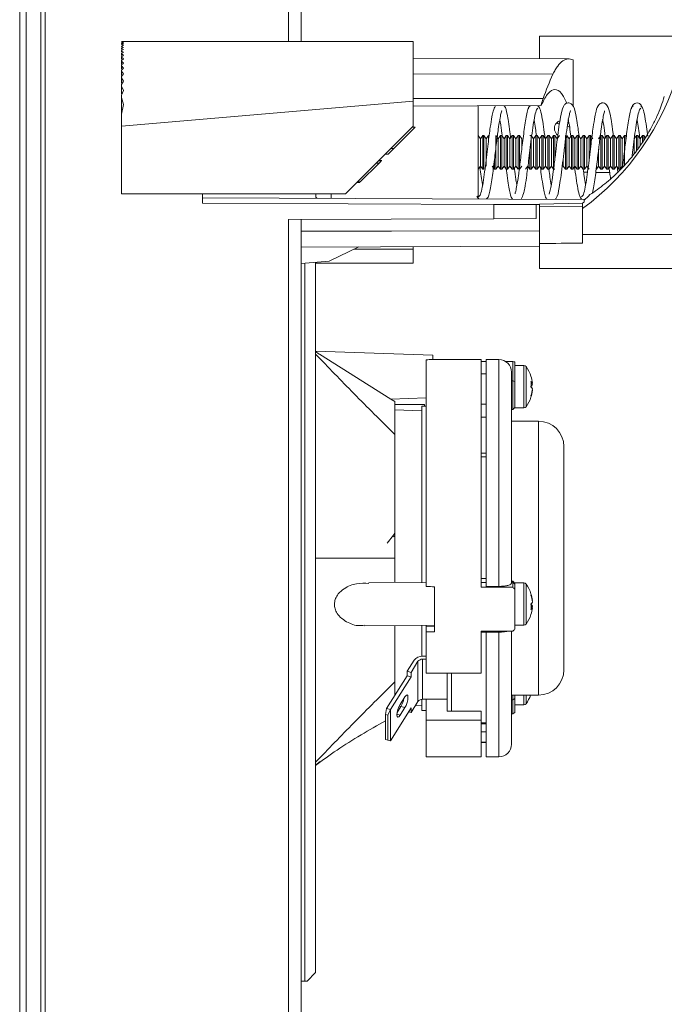
# Model space of a CAD drawing. Units: inches. Extents: x 0 to 33.4, y 0 to 8.5.
# Drawn here: x 3.9 to 4.5, y 3.1 to 4 of the extents above; entities that cross this region are included whole.
import ezdxf

# ---------------------------------------------------------------- set-up
doc = ezdxf.new("R2010")
doc.units = ezdxf.units.IN
doc.header["$MEASUREMENT"] = 0
doc.styles.add('SLDTEXTSTYLE0', font='TXT', dxfattribs={"width": 0.75})
doc.dimstyles.new('SLDDIMSTYLE0', dxfattribs={"dimtxt": 0.137795, "dimasz": 0.13, "dimexe": 0, "dimexo": 0.0625, "dimgap": 0.034449, "dimtad": 1, "dimlfac": 5, "dimrnd": 1e-09, "dimzin": 12, "dimdsep": 46, "dimtxsty": 'SLDTEXTSTYLE0', "dimsah": 1, "dimcen": 0.09, "dimadec": 0, "dimazin": 3, "dimtfac": 1, "dimtofl": 0, "dimtmove": 0, "dimatfit": 3, "dimfxl": 0, "dimfrac": 2, "dimtolj": 1, "dimtzin": 12, "dimarcsym": 0})

# ---------------------------------------------------------------- blocks, each defined once
blk = doc.blocks.new('_D_4')
at = {"color": 7, "linetype": 'Continuous', "lineweight": 0}
for p, q in [((5.28755, 4.5971), (5.24556, 4.5971)), ((5.24556, 4.5971), (5.24556, 4.37835)), ((5.54209, 4.5971), (5.58407, 4.5971)), ((5.58407, 4.5971), (5.58407, 4.37835)), ((3.90895, 4.25894), (3.90895, 4.38973)), ((4.66525, 2.58965), (4.66525, 4.38973)), ((5.24556, 4.37835), (5.28755, 4.37835)), ((5.58407, 4.37835), (5.54209, 4.37835)), ((3.90895, 4.35036), (4.66525, 4.35036)), ((4.66525, 4.35036), (5.62606, 4.35036))]:
    blk.add_line(p, q, dxfattribs=at)
for points in [[(3.90895, 4.35036), (4.03895, 4.33036), (4.03895, 4.37036)], [(4.66525, 4.35036), (4.53525, 4.37036), (4.53525, 4.33036)]]:
    blk.add_solid(points, dxfattribs=at)
at = {"color": 7, "linetype": 'Continuous', "lineweight": 0, "char_height": 0.137795, "attachment_point": 1, "style": 'SLDTEXTSTYLE0'}
for s, insert in [('3.78', (4.84723, 4.55598)), ('9.6', (5.28755, 4.55598))]:
    blk.add_mtext(s, dxfattribs=dict(at, insert=insert))
blk = doc.blocks.new('_D_5')
at = {"color": 7, "linetype": 'Continuous', "lineweight": 0}
for p, q in [((3.95219, 4.10139), (5.29834, 4.10139)), ((5.25897, 4.10139), (5.25897, 1.51885)), ((5.01223, 3.21738), (5.01223, 3.25937)), ((5.01223, 3.25937), (5.23098, 3.25937)), ((5.23098, 3.25937), (5.23098, 3.21738)), ((5.01223, 2.86103), (5.01223, 2.81905)), ((5.23098, 2.81905), (5.23098, 2.86103)), ((5.01223, 2.81905), (5.23098, 2.81905)), ((3.95219, 1.51885), (5.29834, 1.51885))]:
    blk.add_line(p, q, dxfattribs=at)
for points in [[(5.25897, 4.10139), (5.23897, 3.97139), (5.27897, 3.97139)], [(5.25897, 1.51885), (5.27897, 1.64885), (5.23897, 1.64885)]]:
    blk.add_solid(points, dxfattribs=at)
at = {"color": 7, "linetype": 'Continuous', "lineweight": 0, "char_height": 0.137795, "attachment_point": 1, "rotation": 90, "style": 'SLDTEXTSTYLE0'}
for s, insert in [('32.8', (5.05336, 2.86103)), ('12.91', (5.05336, 2.31889))]:
    blk.add_mtext(s, dxfattribs=dict(at, insert=insert))

msp = doc.modelspace()

# ---------------------------------------------------------------- linework, layer by layer
at = {"color": 7, "linetype": 'Continuous', "lineweight": 15}
for p, q in [((3.88927, 1.46783), (3.88927, 4.15241)), ((3.89517, 4.15241), (3.89517, 1.46783)), ((3.90895, 1.46759), (3.90895, 4.15265)), ((3.91282, 4.06203), (3.91282, 1.55822)), ((4.13966, 3.96052), (4.13966, 4.05947)), ((4.15147, 4.05947), (4.15147, 3.96052)), ((4.50738, 3.96563), (4.37352, 3.96563)), ((4.37352, 3.94458), (4.37352, 3.96563)), ((3.98399, 3.96049), (3.98596, 3.96052)), ((3.98399, 3.96052), (3.98584, 3.96052)), ((3.98596, 3.96036), (3.98399, 3.96046)), ((3.98399, 3.96022), (3.98596, 3.96036)), ((3.98596, 3.95992), (3.98399, 3.96014)), ((3.98399, 3.95966), (3.98596, 3.95992)), ((3.98596, 3.95919), (3.98399, 3.95953)), ((3.98399, 3.9588), (3.98596, 3.95919)), ((3.98596, 3.95815), (3.98399, 3.95863)), ((3.98399, 3.95763), (3.98596, 3.95815)), ((3.98399, 3.95741), (3.98399, 3.95763)), ((3.98596, 3.9568), (3.98399, 3.95741)), ((3.98399, 3.95741), (3.98399, 3.95733)), ((3.98399, 3.95615), (3.98596, 3.9568)), ((3.98399, 3.95587), (3.98399, 3.95615)), ((3.98596, 3.95511), (3.98399, 3.95587)), ((3.98399, 3.95587), (3.98399, 3.95551)), ((3.98399, 3.95432), (3.98596, 3.95511)), ((3.98399, 3.95398), (3.98399, 3.95432)), ((3.98596, 3.95307), (3.98399, 3.95398)), ((3.98399, 3.95398), (3.98399, 3.95332)), ((3.98399, 3.95213), (3.98596, 3.95307)), ((3.98596, 3.96052), (3.98584, 3.96052)), ((3.98584, 3.96052), (4.25564, 3.96052)), ((4.15474, 3.96052), (4.15147, 3.96078)), ((3.98399, 3.95173), (3.98399, 3.95213)), ((3.98596, 3.95065), (3.98399, 3.95173)), ((3.98399, 3.95173), (3.98399, 3.95073)), ((3.98399, 3.94954), (3.98596, 3.95065)), ((3.98399, 3.94907), (3.98399, 3.94954)), ((3.98596, 3.94779), (3.98399, 3.94907)), ((3.98399, 3.94907), (3.98399, 3.94769)), ((3.98399, 3.9465), (3.98596, 3.94779)), ((3.98399, 3.94595), (3.98399, 3.9465)), ((3.98596, 3.94445), (3.98399, 3.94595)), ((3.98399, 3.94595), (3.98399, 3.94413)), ((3.98399, 3.94295), (3.98596, 3.94445)), ((4.40092, 3.94446), (4.25564, 3.94509)), ((4.40501, 3.94344), (4.40501, 3.90112)), ((3.98399, 3.9423), (3.98399, 3.94295)), ((3.98596, 3.94054), (3.98399, 3.9423)), ((3.98399, 3.9423), (3.98399, 3.93997)), ((3.98399, 3.93878), (3.98596, 3.94054)), ((3.98399, 3.93802), (3.98399, 3.93878)), ((3.98596, 3.93594), (3.98399, 3.93802)), ((3.98399, 3.93802), (3.98399, 3.93505)), ((3.98399, 3.93386), (3.98596, 3.93594)), ((3.98399, 3.93295), (3.98399, 3.93386)), ((3.98596, 3.93045), (3.98399, 3.93295)), ((3.98399, 3.93295), (3.98399, 3.92913)), ((3.98399, 3.92795), (3.98596, 3.93045)), ((3.98399, 3.92684), (3.98399, 3.92795)), ((3.98596, 3.92372), (3.98399, 3.92684)), ((3.98399, 3.92684), (3.98399, 3.92177)), ((4.25564, 3.93056), (4.38608, 3.93025)), ((3.98399, 3.92059), (3.98596, 3.92372)), ((3.98399, 3.91916), (3.98399, 3.92059)), ((3.98596, 3.91502), (3.98399, 3.91916)), ((3.98399, 3.91916), (3.98399, 3.91188)), ((3.98399, 3.9107), (3.98596, 3.91502)), ((3.98399, 3.90862), (3.98399, 3.9107)), ((3.98596, 3.90191), (3.98399, 3.90862)), ((3.98399, 3.90862), (3.98399, 3.89405)), ((3.98399, 3.89287), (3.98596, 3.90191)), ((4.25564, 3.88178), (4.25564, 3.90499)), ((4.25564, 3.90047), (4.37505, 3.90099)), ((4.31627, 3.90073), (4.31627, 3.81468)), ((4.3737, 3.89808), (4.37227, 3.90098)), ((3.98399, 3.88178), (3.98399, 3.89287)), ((3.98399, 3.88178), (3.98399, 3.81878)), ((4.19265, 3.81878), (4.25564, 3.88178)), ((4.25754, 3.88089), (4.23772, 3.86107)), ((4.25475, 3.88089), (4.25754, 3.88089)), ((4.25477, 3.8809), (4.25755, 3.8809)), ((4.25755, 3.8809), (4.25754, 3.88089)), ((4.38738, 3.87976), (4.38738, 3.87976)), ((4.39948, 3.88193), (4.40159, 3.88076)), ((3.88911, 3.84162), (3.88911, 3.87311)), ((3.88911, 3.87311), (3.88927, 3.87311)), ((4.3184, 3.87004), (4.31627, 3.87308)), ((4.32055, 3.87311), (4.3184, 3.87004)), ((4.32176, 3.87311), (4.32055, 3.87311)), ((4.32055, 3.84162), (4.32055, 3.87311)), ((4.32391, 3.87004), (4.32176, 3.87311)), ((4.32176, 3.84162), (4.32176, 3.87311)), ((4.32606, 3.87311), (4.32391, 3.87004)), ((4.32606, 3.86889), (4.32606, 3.87311)), ((4.33494, 3.87004), (4.33279, 3.87311)), ((4.33279, 3.84162), (4.33279, 3.87311)), ((4.33709, 3.87311), (4.33494, 3.87004)), ((4.3383, 3.87311), (4.33709, 3.87311)), ((4.33709, 3.84162), (4.33709, 3.87311)), ((4.34045, 3.87004), (4.3383, 3.87311)), ((4.3383, 3.84162), (4.3383, 3.87311)), ((4.3426, 3.87311), (4.34045, 3.87004)), ((4.34381, 3.87311), (4.3426, 3.87311)), ((4.3426, 3.84162), (4.3426, 3.87311)), ((4.34596, 3.87004), (4.34381, 3.87311)), ((4.34381, 3.84162), (4.34381, 3.87311)), ((4.34811, 3.87311), (4.34596, 3.87004)), ((4.34932, 3.87311), (4.34811, 3.87311)), ((4.34811, 3.84162), (4.34811, 3.87311)), ((4.35147, 3.87004), (4.34932, 3.87311)), ((4.34932, 3.84162), (4.34932, 3.87311)), ((4.35362, 3.87311), (4.35147, 3.87004)), ((4.35483, 3.87311), (4.35362, 3.87311)), ((4.35362, 3.84162), (4.35362, 3.87311)), ((4.35698, 3.87004), (4.35483, 3.87311)), ((4.35483, 3.84162), (4.35483, 3.87311)), ((4.36586, 3.87311), (4.36464, 3.87311)), ((4.36801, 3.87004), (4.36586, 3.87311)), ((4.36586, 3.84162), (4.36586, 3.87311)), ((4.37016, 3.87311), (4.36801, 3.87004)), ((4.37137, 3.87311), (4.37016, 3.87311)), ((4.37016, 3.84162), (4.37016, 3.87311)), ((4.37352, 3.87004), (4.37137, 3.87311)), ((4.37137, 3.84162), (4.37137, 3.87311)), ((4.37567, 3.87311), (4.37352, 3.87004)), ((4.37688, 3.87311), (4.37567, 3.87311)), ((4.37567, 3.84162), (4.37567, 3.87311)), ((4.37903, 3.87004), (4.37688, 3.87311)), ((4.37688, 3.84162), (4.37688, 3.87311)), ((4.38118, 3.87311), (4.37903, 3.87004)), ((4.38239, 3.87311), (4.38118, 3.87311)), ((4.38118, 3.84162), (4.38118, 3.87311)), ((4.38454, 3.87004), (4.38239, 3.87311)), ((4.38239, 3.84162), (4.38239, 3.87311)), ((4.38669, 3.87311), (4.38454, 3.87004)), ((4.3879, 3.87311), (4.38669, 3.87311)), ((4.38669, 3.84162), (4.38669, 3.87311)), ((4.39005, 3.87004), (4.3879, 3.87311)), ((4.3879, 3.85165), (4.3879, 3.87311)), ((4.3922, 3.87311), (4.39005, 3.87004)), ((4.39772, 3.84162), (4.39772, 3.87311)), ((4.40108, 3.87004), (4.39893, 3.87311)), ((4.39893, 3.84162), (4.39893, 3.87311)), ((4.40323, 3.87311), (4.40108, 3.87004)), ((4.40444, 3.87311), (4.40323, 3.87311)), ((4.40323, 3.84162), (4.40323, 3.87311)), ((4.40659, 3.87004), (4.40444, 3.87311)), ((4.40444, 3.84162), (4.40444, 3.87311)), ((4.40874, 3.87311), (4.40659, 3.87004)), ((4.40995, 3.87311), (4.40874, 3.87311)), ((4.40874, 3.84162), (4.40874, 3.87311)), ((4.4121, 3.87004), (4.40995, 3.87311)), ((4.40995, 3.84162), (4.40995, 3.87311)), ((4.41425, 3.87311), (4.4121, 3.87004)), ((4.41546, 3.87311), (4.41425, 3.87311)), ((4.41425, 3.84162), (4.41425, 3.87311)), ((4.41761, 3.87004), (4.41546, 3.87311)), ((4.41546, 3.84162), (4.41546, 3.87311)), ((4.41976, 3.87311), (4.41761, 3.87004)), ((4.42097, 3.87311), (4.41976, 3.87311)), ((4.41976, 3.85054), (4.41976, 3.87311)), ((4.42312, 3.87004), (4.42097, 3.87311)), ((4.42097, 3.86066), (4.42097, 3.87311)), ((4.43079, 3.87311), (4.42864, 3.87004)), ((4.432, 3.87311), (4.43079, 3.87311)), ((4.43079, 3.84162), (4.43079, 3.87311)), ((4.43415, 3.87004), (4.432, 3.87311)), ((4.432, 3.84162), (4.432, 3.87311)), ((4.4363, 3.87311), (4.43415, 3.87004)), ((4.43751, 3.87311), (4.4363, 3.87311)), ((4.4363, 3.84162), (4.4363, 3.87311)), ((4.43966, 3.87004), (4.43751, 3.87311)), ((4.43751, 3.84162), (4.43751, 3.87311)), ((4.44181, 3.87311), (4.43966, 3.87004)), ((4.44302, 3.87311), (4.44181, 3.87311)), ((4.44181, 3.84162), (4.44181, 3.87311)), ((4.44517, 3.87004), (4.44302, 3.87311)), ((4.44302, 3.84162), (4.44302, 3.87311)), ((4.44732, 3.87311), (4.44517, 3.87004)), ((4.44853, 3.87311), (4.44732, 3.87311)), ((4.44732, 3.84162), (4.44732, 3.87311)), ((4.45068, 3.87004), (4.44853, 3.87311)), ((4.44853, 3.84162), (4.44853, 3.87311)), ((4.45283, 3.87311), (4.45068, 3.87004)), ((4.45404, 3.87311), (4.45283, 3.87311)), ((4.45283, 3.84541), (4.45283, 3.87311)), ((4.45404, 3.86957), (4.45404, 3.87311)), ((4.46386, 3.87311), (4.46171, 3.87004)), ((4.46507, 3.87311), (4.46386, 3.87311)), ((4.46386, 3.8589), (4.46386, 3.87311)), ((4.46722, 3.87004), (4.46507, 3.87311)), ((4.46507, 3.86049), (4.46507, 3.87311)), ((4.46937, 3.87311), (4.46722, 3.87004)), ((4.47058, 3.87311), (4.46937, 3.87311)), ((4.46937, 3.86723), (4.46937, 3.87311)), ((4.47193, 3.87119), (4.47058, 3.87311)), ((4.47058, 3.86901), (4.47058, 3.87311)), ((4.23772, 3.86107), (4.2325, 3.85585)), ((4.23494, 3.86107), (4.23772, 3.86107)), ((4.24037, 3.86372), (4.24038, 3.86372)), ((4.3184, 3.84469), (4.3184, 3.87004)), ((4.32391, 3.84469), (4.32391, 3.87004)), ((4.33494, 3.84469), (4.33494, 3.87004)), ((4.34045, 3.84469), (4.34045, 3.87004)), ((4.34596, 3.84469), (4.34596, 3.87004)), ((4.35147, 3.84469), (4.35147, 3.87004)), ((4.35698, 3.86044), (4.35698, 3.87004)), ((4.36801, 3.84469), (4.36801, 3.87004)), ((4.37352, 3.84469), (4.37352, 3.87004)), ((4.37903, 3.84469), (4.37903, 3.87004)), ((4.38454, 3.84469), (4.38454, 3.87004)), ((4.40108, 3.84469), (4.40108, 3.87004)), ((4.40659, 3.84469), (4.40659, 3.87004)), ((4.4121, 3.84469), (4.4121, 3.87004)), ((4.41761, 3.84469), (4.41761, 3.87004)), ((4.43415, 3.84469), (4.43415, 3.87004)), ((4.43966, 3.84469), (4.43966, 3.87004)), ((4.44517, 3.84469), (4.44517, 3.87004)), ((4.45068, 3.84469), (4.45068, 3.87004)), ((4.46171, 3.85608), (4.46171, 3.87004)), ((4.46722, 3.86367), (4.46722, 3.87004)), ((4.22971, 3.85585), (4.2325, 3.85585)), ((4.23752, 3.86087), (4.23757, 3.86087)), ((4.36464, 3.84162), (4.36464, 3.86017)), ((4.42864, 3.84469), (4.42864, 3.86037)), ((4.20652, 3.82986), (4.224, 3.84735)), ((4.22117, 3.8473), (4.224, 3.84735)), ((4.22327, 3.8494), (4.226, 3.84935)), ((4.22377, 3.8499), (4.2265, 3.84985)), ((4.22378, 3.84991), (4.2265, 3.84985)), ((4.224, 3.84735), (4.226, 3.84935)), ((4.31627, 3.84165), (4.3184, 3.84469)), ((4.3184, 3.84469), (4.32055, 3.84162)), ((4.32942, 3.84469), (4.33157, 3.84162)), ((4.33157, 3.84162), (4.33157, 3.85104)), ((4.33279, 3.84162), (4.33494, 3.84469)), ((4.33494, 3.84469), (4.33709, 3.84162)), ((4.3383, 3.84162), (4.34045, 3.84469)), ((4.34045, 3.84469), (4.3426, 3.84162)), ((4.34381, 3.84162), (4.34596, 3.84469)), ((4.34596, 3.84469), (4.34811, 3.84162)), ((4.34932, 3.84162), (4.35147, 3.84469)), ((4.35147, 3.84469), (4.35362, 3.84162)), ((4.35483, 3.84162), (4.35698, 3.84469)), ((4.36034, 3.84162), (4.36249, 3.84469)), ((4.36249, 3.84469), (4.36464, 3.84162)), ((4.36586, 3.84162), (4.36801, 3.84469)), ((4.36801, 3.84469), (4.37016, 3.84162)), ((4.37137, 3.84162), (4.37352, 3.84469)), ((4.37352, 3.84469), (4.37567, 3.84162)), ((4.37688, 3.84162), (4.37903, 3.84469)), ((4.37903, 3.84469), (4.38118, 3.84162)), ((4.38239, 3.84162), (4.38454, 3.84469)), ((4.38454, 3.84469), (4.38669, 3.84162)), ((4.39557, 3.84469), (4.39557, 3.85127)), ((4.39557, 3.84469), (4.39772, 3.84162)), ((4.39893, 3.84162), (4.40108, 3.84469)), ((4.40108, 3.84469), (4.40323, 3.84162)), ((4.40444, 3.84162), (4.40659, 3.84469)), ((4.40659, 3.84469), (4.40874, 3.84162)), ((4.40995, 3.84162), (4.4121, 3.84469)), ((4.4121, 3.84469), (4.41425, 3.84162)), ((4.41546, 3.84162), (4.41761, 3.84469)), ((4.41761, 3.84469), (4.41976, 3.84162)), ((4.42649, 3.84162), (4.42864, 3.84469)), ((4.42864, 3.84469), (4.43079, 3.84162)), ((4.432, 3.84162), (4.43415, 3.84469)), ((4.43415, 3.84469), (4.4363, 3.84162)), ((4.43751, 3.84162), (4.43966, 3.84469)), ((4.43966, 3.84469), (4.44181, 3.84162)), ((4.44302, 3.84162), (4.44517, 3.84469)), ((4.44517, 3.84469), (4.44732, 3.84162)), ((4.44853, 3.84162), (4.45068, 3.84469)), ((3.88911, 3.84162), (3.88927, 3.84162)), ((4.32055, 3.84162), (4.32176, 3.84162)), ((4.33157, 3.84162), (4.33279, 3.84162)), ((4.33709, 3.84162), (4.3383, 3.84162)), ((4.3426, 3.84162), (4.34381, 3.84162)), ((4.34811, 3.84162), (4.34932, 3.84162)), ((4.36464, 3.84162), (4.36586, 3.84162)), ((4.37016, 3.84162), (4.37137, 3.84162)), ((4.37567, 3.84162), (4.37688, 3.84162)), ((4.38118, 3.84162), (4.38239, 3.84162)), ((4.38669, 3.84162), (4.3879, 3.84162)), ((4.39772, 3.84162), (4.39893, 3.84162)), ((4.40323, 3.84162), (4.40444, 3.84162)), ((4.40874, 3.84162), (4.40995, 3.84162)), ((4.41425, 3.84162), (4.41546, 3.84162)), ((4.41834, 3.8389), (4.41466, 3.83897)), ((4.43079, 3.84162), (4.432, 3.84162)), ((4.4363, 3.84162), (4.43751, 3.84162)), ((4.44181, 3.84162), (4.44302, 3.84162)), ((4.44732, 3.84162), (4.44853, 3.84162)), ((4.20318, 3.82931), (4.20602, 3.82936)), ((4.20368, 3.82981), (4.20652, 3.82986)), ((4.19265, 3.81878), (3.98399, 3.81878)), ((4.05934, 3.81878), (4.05934, 3.81012)), ((4.41596, 3.81357), (4.05934, 3.81512)), ((4.16509, 3.81563), (4.16509, 3.81878)), ((4.16509, 3.81563), (4.16607, 3.81466)), ((4.17927, 3.81878), (4.17927, 3.8146)), ((4.31525, 3.81666), (4.31627, 3.81458)), ((4.31587, 3.81549), (4.31683, 3.81405)), ((4.41119, 3.81666), (4.41271, 3.81358)), ((4.331, 3.80894), (4.05934, 3.81012)), ((4.331, 3.79556), (4.331, 3.80894)), ((4.331, 3.80894), (4.37037, 3.80876)), ((4.37037, 3.80876), (4.37037, 3.79573)), ((4.37352, 3.80875), (4.37037, 3.80876)), ((4.41368, 3.81), (4.37352, 3.8091)), ((4.37352, 3.80679), (4.37352, 3.8091)), ((4.41368, 3.80733), (4.37352, 3.80679)), ((4.37352, 3.77238), (4.37352, 3.80679)), ((4.41368, 3.80733), (4.41368, 3.81)), ((4.41368, 3.80501), (4.41368, 3.80733)), ((4.41516, 3.81111), (4.41516, 3.81281)), ((4.41368, 3.80501), (4.41368, 3.78102)), ((4.331, 3.79556), (4.13966, 3.79472)), ((4.13966, 1.86603), (4.13966, 3.79472)), ((4.15147, 3.79478), (4.15147, 1.86603)), ((4.37037, 3.79573), (4.331, 3.79556)), ((4.41368, 3.78102), (4.51997, 3.78102)), ((4.41368, 3.77294), (4.41368, 3.78102)), ((4.15147, 3.76919), (4.37352, 3.77015)), ((4.20509, 3.76942), (4.17746, 3.75607)), ((4.25564, 3.76727), (4.25564, 3.76964)), ((4.37352, 3.7491), (4.37352, 3.77238)), ((4.25564, 3.75422), (4.25564, 3.76727)), ((4.17746, 3.75607), (4.15147, 3.75395)), ((4.15469, 3.0854), (4.15469, 3.75421)), ((4.16486, 3.75504), (4.16486, 3.09359)), ((4.25564, 3.75422), (4.16486, 3.75422)), ((4.37352, 3.7491), (4.51997, 3.7491)), ((4.16486, 3.67226), (4.27419, 3.66844)), ((4.23486, 3.62759), (4.16855, 3.66946)), ((4.27419, 3.66844), (4.27419, 3.66434)), ((4.26789, 3.66421), (4.26789, 3.45304)), ((4.31908, 3.66445), (4.27577, 3.66445)), ((4.27577, 3.66445), (4.27577, 3.66434)), ((4.31908, 3.66445), (4.31908, 3.45237)), ((4.3238, 3.66247), (4.31908, 3.66247)), ((4.33561, 3.66445), (4.3238, 3.66445)), ((4.3238, 3.45316), (4.3238, 3.66445)), ((4.3486, 3.66247), (4.34217, 3.66247)), ((4.3486, 3.64464), (4.3486, 3.66247)), ((4.35057, 3.66217), (4.35057, 3.64791)), ((4.3238, 3.65107), (4.31908, 3.65107)), ((4.34742, 3.65264), (4.34742, 3.6058)), ((4.35904, 3.65882), (4.35057, 3.65882)), ((4.3486, 3.61787), (4.3486, 3.64464)), ((4.35057, 3.64413), (4.3486, 3.64464)), ((4.35057, 3.64791), (4.35057, 3.61945)), ((4.36687, 3.64248), (4.36565, 3.6423)), ((4.36565, 3.64096), (4.36687, 3.64106)), ((4.36687, 3.63579), (4.36671, 3.63581)), ((4.23486, 3.62759), (4.26789, 3.62874)), ((4.23502, 3.6276), (4.23876, 3.6255)), ((4.26396, 3.61666), (4.23876, 3.61754)), ((4.26789, 3.62115), (4.26396, 3.62115)), ((4.26396, 3.4564), (4.26396, 3.62115)), ((4.26632, 3.62244), (4.26632, 3.62115)), ((4.34742, 3.61787), (4.3486, 3.61787)), ((4.3486, 3.61787), (4.35057, 3.61984)), ((4.35057, 3.61945), (4.35904, 3.61945)), ((4.37262, 3.60697), (4.34742, 3.60697)), ((4.34742, 3.59788), (4.34742, 3.45624)), ((4.3238, 3.57734), (4.31908, 3.57734)), ((4.39624, 3.58335), (4.39624, 3.37548)), ((4.23876, 3.50015), (4.2374, 3.49938)), ((4.23876, 3.47941), (4.23876, 3.45732)), ((4.3486, 3.45788), (4.34742, 3.45788)), ((4.35057, 3.45591), (4.3486, 3.45788)), ((4.3486, 3.45715), (4.3486, 3.45788)), ((4.26789, 3.45637), (4.2146, 3.45684)), ((4.27577, 3.45277), (4.27577, 3.41094)), ((4.31908, 3.4569), (4.3238, 3.4569)), ((4.3486, 3.45237), (4.31908, 3.45237)), ((4.33561, 3.45316), (4.3238, 3.45316)), ((4.3486, 3.45237), (4.3486, 3.45715)), ((4.3486, 3.45715), (4.35057, 3.45525)), ((4.35904, 3.4563), (4.35057, 3.4563)), ((4.35057, 3.4563), (4.35057, 3.45424)), ((4.35057, 3.45424), (4.35057, 3.45042)), ((4.35057, 3.45042), (4.35057, 3.41315)), ((4.36687, 3.43996), (4.36671, 3.43994)), ((4.36565, 3.43479), (4.36687, 3.43469)), ((4.36687, 3.43327), (4.36565, 3.43345)), ((4.2101, 3.41636), (4.27577, 3.41693)), ((4.26396, 3.38809), (4.26396, 3.41683)), ((4.26789, 3.41686), (4.26789, 3.41544)), ((4.26789, 3.41544), (4.27577, 3.4157)), ((4.26789, 3.41544), (4.26789, 3.41068)), ((4.35057, 3.41693), (4.35904, 3.41693)), ((4.26789, 3.41068), (4.26789, 3.37243)), ((4.3486, 3.4113), (4.31908, 3.4113)), ((4.31908, 3.4113), (4.31908, 3.37243)), ((4.3238, 3.4113), (4.3238, 3.41057)), ((4.3238, 3.41057), (4.33561, 3.41057)), ((4.3238, 3.29437), (4.3238, 3.41057)), ((4.34742, 3.4113), (4.34742, 3.31363)), ((4.25668, 3.38447), (4.25019, 3.37415)), ((4.26789, 3.3881), (4.2646, 3.3881)), ((4.26789, 3.38532), (4.2646, 3.38532)), ((4.2646, 3.34801), (4.2646, 3.38532)), ((4.26028, 3.38334), (4.25378, 3.37302)), ((4.26028, 3.34603), (4.26028, 3.38334)), ((4.25019, 3.36997), (4.23097, 3.33946)), ((4.25378, 3.36884), (4.23457, 3.33832)), ((4.25378, 3.37302), (4.25019, 3.37415)), ((4.25019, 3.36997), (4.25019, 3.37415)), ((4.25019, 3.36997), (4.25378, 3.36884)), ((4.25378, 3.36884), (4.25378, 3.37302)), ((4.31908, 3.37243), (4.26789, 3.37243)), ((4.28758, 3.34088), (4.28758, 3.37243)), ((4.23876, 3.36425), (4.23876, 3.35183)), ((4.24802, 3.35022), (4.24353, 3.3431)), ((4.26396, 3.33768), (4.26396, 3.34798)), ((4.28758, 3.34801), (4.2646, 3.34801)), ((4.26789, 3.32844), (4.26789, 3.34801)), ((4.34742, 3.35185), (4.37262, 3.35185)), ((4.3486, 3.34746), (4.3486, 3.35185)), ((4.35057, 3.34885), (4.3486, 3.34746)), ((4.3486, 3.3344), (4.3486, 3.34746)), ((4.35057, 3.35185), (4.35057, 3.34608)), ((4.23097, 3.33946), (4.23009, 3.3339)), ((4.23097, 3.33946), (4.23457, 3.33832)), ((4.23225, 3.33322), (4.23457, 3.33832)), ((4.23457, 3.30937), (4.25378, 3.33989)), ((4.23457, 3.33832), (4.23457, 3.30937)), ((4.24442, 3.34133), (4.24085, 3.33566)), ((4.24264, 3.34142), (4.24452, 3.34149)), ((4.24802, 3.3402), (4.24353, 3.33308)), ((4.24442, 3.34133), (4.24802, 3.3402)), ((4.26028, 3.34603), (4.25378, 3.33571)), ((4.25378, 3.33571), (4.25378, 3.33989)), ((4.25771, 3.34195), (4.26396, 3.34217)), ((4.28758, 3.34088), (4.28758, 3.33692)), ((4.35057, 3.34608), (4.35057, 3.33564)), ((4.35057, 3.34281), (4.35904, 3.34281)), ((4.23225, 3.33322), (4.23009, 3.3339)), ((4.23009, 3.3339), (4.23009, 3.31052)), ((4.23225, 3.30984), (4.23225, 3.33322)), ((4.25378, 3.33571), (4.25159, 3.3364)), ((4.26396, 3.33768), (4.26789, 3.33768)), ((4.31908, 3.33692), (4.28758, 3.33692)), ((4.31908, 3.32844), (4.31908, 3.33692)), ((4.3486, 3.3344), (4.34742, 3.3344)), ((4.26789, 3.32844), (4.31908, 3.32844)), ((4.26789, 3.32844), (4.26789, 3.29437)), ((4.31908, 3.32844), (4.31908, 3.29437)), ((4.31908, 3.32515), (4.3238, 3.32515)), ((4.34742, 3.31072), (4.34742, 3.31348)), ((4.34742, 3.31072), (4.34742, 3.30619)), ((4.23009, 3.31052), (4.23225, 3.30984)), ((4.23457, 3.30937), (4.23225, 3.30984)), ((4.31908, 3.30776), (4.3238, 3.30776)), ((4.26789, 3.29437), (4.31908, 3.29437)), ((4.3238, 3.29437), (4.33561, 3.29437)), ((4.16486, 3.28674), (4.16919, 3.29012)), ((4.16486, 3.09359), (4.15698, 3.08544)), ((4.15147, 3.08534), (4.15469, 3.0854)), ((4.15698, 3.08544), (4.15469, 3.0854))]:
    msp.add_line(p, q, dxfattribs=at)
at = {"color": 8, "linetype": 'Continuous', "lineweight": 15}
for p, q in [((4.25564, 3.90749), (4.37693, 3.90749)), ((4.25564, 3.76727), (4.20064, 3.76727)), ((4.33561, 3.45316), (4.33561, 3.66445)), ((4.35904, 3.65882), (4.35904, 3.61945)), ((4.36094, 3.65786), (4.36094, 3.62041)), ((4.3486, 3.64464), (4.34742, 3.64464)), ((4.31908, 3.62279), (4.3238, 3.62279)), ((4.3238, 3.61082), (4.31908, 3.61082)), ((4.37262, 3.35185), (4.37262, 3.60697)), ((4.3238, 3.5738), (4.31908, 3.5738)), ((4.31908, 3.4604), (4.3238, 3.4604)), ((4.3486, 3.45715), (4.34742, 3.45715)), ((4.35904, 3.4563), (4.35904, 3.41693)), ((4.36094, 3.45534), (4.36094, 3.41789)), ((4.3238, 3.41058), (4.31908, 3.41058)), ((4.33561, 3.29437), (4.33561, 3.41057)), ((4.29152, 3.37243), (4.29152, 3.33692)), ((4.3486, 3.34746), (4.34742, 3.34746)), ((4.35904, 3.35185), (4.35904, 3.34281)), ((4.36094, 3.35185), (4.36094, 3.34376)), ((4.24066, 3.33398), (4.24353, 3.33308)), ((4.31908, 3.32599), (4.3238, 3.32599)), ((4.31908, 3.31772), (4.3238, 3.31772)), ((4.3238, 3.30805), (4.31908, 3.30805))]:
    msp.add_line(p, q, dxfattribs=at)
at = {"color": 7, "linetype": 'Continuous', "lineweight": 15, "flags": 128}
for points in [[(4.25564, 3.90499), (4.10352, 3.89199), (3.98399, 3.88178)], [(4.15147, 3.78393), (4.23574, 3.78412), (4.37352, 3.78445)], [(4.36687, 3.64106), (4.36679, 3.64188), (4.36671, 3.64245)], [(4.23153, 3.49354), (4.2374, 3.50097), (4.23876, 3.50269)], [(4.36671, 3.4333), (4.36679, 3.43387), (4.36687, 3.43469)], [(4.24802, 3.3402), (4.24912, 3.34233), (4.25006, 3.3449), (4.25068, 3.34752), (4.2509, 3.34979), (4.25068, 3.35136), (4.25006, 3.35199), (4.24912, 3.35159), (4.24802, 3.35022)], [(4.24353, 3.3431), (4.24243, 3.34097), (4.2415, 3.33839), (4.24087, 3.33578), (4.24065, 3.33351), (4.24087, 3.33194), (4.2415, 3.33131), (4.24243, 3.33171), (4.24353, 3.33308)]]:
    msp.add_lwpolyline(points, dxfattribs=at)
at = {"color": 7, "linetype": 'Continuous', "lineweight": 15}
for centre, radius, start, end in [((4.27742, 3.47941), 0.18504, 92.06616, 92.95123), ((4.33561, 3.65264), 0.01181, 0, 90), ((4.35904, 3.65646), 0.00236, 36.48374, 90), ((4.33561, 3.63913), 0.0315, 17.96251, 36.48374), ((4.33782, 3.63988), 0.02916, 5.11392, 17.94398), ((4.3637, 3.64118), 0.00342, 22.16061, 56.93504), ((4.33094, 3.64156), 0.03472, 355.88386, 4.11614), ((4.36252, 3.64272), 0.00466, 310.94162, 339.20435), ((4.36251, 3.63555), 0.00466, 20.79776, 49.05627), ((4.33681, 3.6399), 0.03018, 342.33537, 354.87456), ((4.33782, 3.63839), 0.02916, 342.05596, 354.88594), ((4.33561, 3.63913), 0.0315, 323.51626, 342.03749), ((4.36314, 3.63007), 0.00252, 344.64409, 15.35591), ((4.35904, 3.62181), 0.00236, 270, 323.51626), ((4.37262, 3.58335), 0.02362, 0, 90), ((4.35904, 3.45394), 0.00236, 36.48374, 90), ((4.33561, 3.43662), 0.0315, 17.96251, 36.48374), ((4.33782, 3.43736), 0.02916, 5.11392, 17.94398), ((4.36314, 3.44568), 0.00252, 344.64476, 15.35524), ((4.33681, 3.43585), 0.03018, 5.1258, 17.66427), ((4.36252, 3.4402), 0.00466, 310.94162, 339.20435), ((4.33094, 3.43419), 0.03472, 355.88393, 4.11607), ((4.36251, 3.43303), 0.00466, 20.79776, 49.05627), ((4.3637, 3.43457), 0.00342, 303.06853, 337.83582), ((4.33782, 3.43587), 0.02916, 342.05596, 354.88594), ((4.33561, 3.43662), 0.0315, 323.51626, 342.03749), ((4.35904, 3.41929), 0.00236, 270, 323.51626), ((4.26407, 3.37881), 0.00931, 86.78163, 142.54783), ((4.26431, 3.38025), 0.00508, 86.78246, 142.54745), ((4.37262, 3.37548), 0.02362, 270, 0), ((4.22553, 3.35235), 0.02187, 329.75212, 350.58353), ((4.26431, 3.34294), 0.00508, 86.78246, 142.54745), ((4.33561, 3.36249), 0.0315, 323.51626, 340.26384), ((4.35904, 3.34517), 0.00236, 270, 323.51626), ((4.33561, 3.30619), 0.01181, 270, 0)]:
    msp.add_arc(centre, radius, start, end, dxfattribs=at)
for centre, major_axis, ratio, start_param, end_param in [((4.27721, 4.00415), (0, 0.24397), 0.968232, 3.757491, 4.419477), ((2.96983, 3.84528), (2.99814, -0.04835), 0.006466, 1.058758, 1.063725), ((4.27721, 4.0594), (0.00326, 0.30497), 0.774492, 3.779013, 3.807435), ((4.27721, 4.00853), (0.01638, 0.24346), 0.967938, 3.826868, 3.834593), ((0.53048, 3.85737), (6.20265, 0), 0.017455, 5.380596, 5.388872), ((4.46179, 3.47941), (5.29883, 0), 0.034921, 1.60591, 1.606858), ((4.36986, 3.47941), (-0.1468, 0.1468), 0.767327, 5.471333, 5.482035), ((3.96251, 3.64203), (1.28437, -0.0058), 0.014602, 4.929236, 4.951263), ((4.89585, 3.47941), (5.29883, -0.17875), 0.009028, 4.593907, 4.595404), ((4.36986, 3.47941), (-0.18346, 0.18346), 0.131652, 1.586548, 1.597251), ((4.36986, 3.47941), (0.18346, 0.18346), 0.131652, 4.466341, 4.477044), ((4.89585, 3.47941), (5.29883, 0.17875), 0.009028, 4.593298, 4.594794), ((4.36986, 3.47941), (0.17095, 0.17095), 0.414214, 4.204542, 4.215245)]:
    msp.add_ellipse(centre, major_axis=major_axis, ratio=ratio, start_param=start_param, end_param=end_param, dxfattribs=at)
for points, knots in [([(3.98399, 3.95863), (3.98399, 3.95863), (3.98399, 3.95869), (3.98399, 3.95875), (3.98399, 3.9588)], [0, 0, 0, 0, 0.088531, 1, 1, 1, 1]), ([(4.25564, 3.96052), (4.25564, 3.95991), (4.25564, 3.95869), (4.25564, 3.94922), (4.25564, 3.93523), (4.25564, 3.91958), (4.25564, 3.90916), (4.25564, 3.90499)], [0, 0, 0, 0, 0.21265, 0.42547, 0.639971, 0.855586, 1, 1, 1, 1]), ([(4.40501, 3.94344), (4.40336, 3.94425), (4.40171, 3.94458), (4.39925, 3.94434), (4.39843, 3.94415), (4.3968, 3.94351), (4.39598, 3.94307), (4.39357, 3.94139), (4.39201, 3.93981), (4.38974, 3.93675), (4.38899, 3.93561), (4.38752, 3.93311), (4.38679, 3.93173), (4.38608, 3.93025)], [0, 0, 0, 0, 0.25, 0.25, 0.375, 0.375, 0.5, 0.5, 0.75, 0.75, 0.875, 0.875, 1, 1, 1, 1]), ([(4.37577, 3.90248), (4.37763, 3.90621), (4.3814, 3.91376), (4.38777, 3.91692), (4.39399, 3.914), (4.3974, 3.90653), (4.39902, 3.903)], [0, 0, 0, 0, 0.250169, 0.506146, 0.766959, 1, 1, 1, 1]), ([(4.37693, 3.90749), (4.37673, 3.90689), (4.37653, 3.90631), (4.37615, 3.90516), (4.37597, 3.9046), (4.37548, 3.90307), (4.37523, 3.90219), (4.37496, 3.9011), (4.37496, 3.90088), (4.37521, 3.90119), (4.37545, 3.90171), (4.37577, 3.90248)], [0, 0, 0, 0, 0.125, 0.125, 0.25, 0.25, 0.5, 0.5, 0.75, 0.75, 1, 1, 1, 1]), ([(4.42055, 3.81801), (4.4252, 3.82122), (4.43449, 3.82764), (4.44676, 3.83871), (4.45732, 3.85016), (4.46811, 3.86399), (4.47688, 3.87827), (4.48315, 3.89115), (4.48731, 3.90115), (4.48892, 3.90645), (4.48982, 3.90945)], [0, 0, 0, 0, 0.142868, 0.285582, 0.397377, 0.509044, 0.692987, 0.785962, 0.878864, 1, 1, 1, 1]), ([(4.3326, 3.9008), (4.33176, 3.89927), (4.33031, 3.89661), (4.32907, 3.89005), (4.32744, 3.88016), (4.32586, 3.86755), (4.32436, 3.85505), (4.32307, 3.84437), (4.32166, 3.83374), (4.32014, 3.82443), (4.31852, 3.81748), (4.31741, 3.81658), (4.31684, 3.81612)], [0, 0, 0, 0, 0.099, 0.172747, 0.276874, 0.411893, 0.491273, 0.578259, 0.672736, 0.774598, 0.883731, 1, 1, 1, 1]), ([(4.34663, 3.87101), (4.34641, 3.87279), (4.34572, 3.87835), (4.34466, 3.88591), (4.34288, 3.89463), (4.34249, 3.89885), (4.34069, 3.90084), (4.34069, 3.90084)], [0, 0, 0, 0, 0.125509, 0.393003, 0.623586, 0.999562, 1, 1, 1, 1]), ([(4.36481, 3.90068), (4.36434, 3.90035), (4.36342, 3.89971), (4.36208, 3.8952), (4.36082, 3.88888), (4.35963, 3.88118), (4.3585, 3.87281), (4.35715, 3.86186), (4.35561, 3.84887), (4.35398, 3.83607), (4.3525, 3.82674), (4.35143, 3.82111), (4.35047, 3.81863), (4.35079, 3.81868), (4.35087, 3.81869)], [0, 0, 0, 0, 0.092977, 0.181253, 0.264911, 0.343997, 0.418564, 0.488671, 0.615085, 0.72424, 0.817801, 0.901277, 0.974904, 1, 1, 1, 1]), ([(4.3563, 3.81383), (4.35715, 3.81538), (4.35863, 3.81807), (4.35987, 3.82466), (4.36151, 3.83454), (4.36308, 3.84714), (4.36458, 3.85964), (4.36588, 3.87032), (4.36729, 3.88096), (4.3688, 3.89028), (4.37042, 3.89724), (4.37154, 3.89815), (4.37211, 3.89862)], [0, 0, 0, 0, 0.100619, 0.1742, 0.278117, 0.412885, 0.492123, 0.578958, 0.673273, 0.774964, 0.883918, 1, 1, 1, 1]), ([(4.36429, 3.90094), (4.36429, 3.90094), (4.3636, 3.90021), (4.36341, 3.89914), (4.36322, 3.89807)], [0, 0, 0, 0, 0.000267, 1, 1, 1, 1]), ([(4.37874, 3.8702), (4.37873, 3.87022), (4.37825, 3.87419), (4.37723, 3.88175), (4.37565, 3.89164), (4.37393, 3.89909), (4.37273, 3.90014), (4.37211, 3.90068)], [0, 0, 0, 0, 0.001528, 0.221597, 0.461209, 0.720599, 1, 1, 1, 1]), ([(4.41041, 3.87246), (4.41008, 3.87503), (4.40928, 3.88132), (4.40766, 3.89151), (4.40608, 3.8989), (4.40371, 3.90232), (4.40187, 3.90335), (4.39944, 3.90362), (4.39705, 3.9023), (4.39488, 3.8988), (4.39338, 3.89239), (4.39161, 3.88133), (4.39015, 3.87025), (4.38866, 3.85784), (4.38714, 3.84526), (4.3857, 3.83426), (4.38437, 3.82611), (4.38339, 3.82115), (4.3825, 3.81871), (4.38262, 3.81863), (4.38265, 3.81861)], [0, 0, 0, 0, 0.045667, 0.11176, 0.224381, 0.271003, 0.2889, 0.303073, 0.33346, 0.372562, 0.481773, 0.547746, 0.615597, 0.685379, 0.757127, 0.8275, 0.888786, 0.940619, 0.984604, 1, 1, 1, 1]), ([(4.44241, 3.87234), (4.44225, 3.87366), (4.44161, 3.87877), (4.44058, 3.88589), (4.43892, 3.8947), (4.43795, 3.89931), (4.43524, 3.90268), (4.43279, 3.90369), (4.43053, 3.90322), (4.42766, 3.90097), (4.42652, 3.89704), (4.42497, 3.89009), (4.42341, 3.88015), (4.4218, 3.86756), (4.42031, 3.85505), (4.41901, 3.84437), (4.4176, 3.83374), (4.41609, 3.82443), (4.41447, 3.81748), (4.41336, 3.81658), (4.41278, 3.81612)], [0, 0, 0, 0, 0.021913, 0.084506, 0.138461, 0.226438, 0.250891, 0.277713, 0.302502, 0.323583, 0.404444, 0.45319, 0.522017, 0.611264, 0.663734, 0.721232, 0.78368, 0.85101, 0.923147, 1, 1, 1, 1]), ([(4.46075, 3.90068), (4.46028, 3.90035), (4.45936, 3.89971), (4.45802, 3.8952), (4.45676, 3.88888), (4.45557, 3.88118), (4.45445, 3.8728), (4.4531, 3.8619), (4.45193, 3.85179), (4.45112, 3.84566), (4.45094, 3.84432)], [0, 0, 0, 0, 0.142945, 0.278662, 0.407278, 0.528867, 0.643508, 0.751291, 0.945642, 1, 1, 1, 1]), ([(4.46965, 3.89808), (4.4692, 3.89956), (4.46851, 3.9018), (4.46569, 3.9035), (4.46332, 3.90353), (4.46141, 3.9025), (4.45986, 3.90063), (4.45943, 3.89906), (4.45916, 3.89807)], [0, 0, 0, 0, 0.2779512, 0.4201941, 0.5585253, 0.6869872, 0.8028709, 1, 1, 1, 1]), ([(4.45981, 3.85368), (4.46004, 3.85556), (4.4607, 3.86101), (4.46183, 3.87032), (4.46323, 3.88096), (4.46475, 3.89028), (4.46637, 3.89724), (4.46748, 3.89815), (4.46806, 3.89862)], [0, 0, 0, 0, 0.082146, 0.239076, 0.409526, 0.593306, 0.790213, 1, 1, 1, 1]), ([(4.47439, 3.87241), (4.474, 3.87541), (4.47308, 3.88247), (4.47159, 3.89159), (4.46987, 3.8991), (4.46868, 3.90014), (4.46805, 3.90068)], [0, 0, 0, 0, 0.185213, 0.436024, 0.707539, 1, 1, 1, 1]), ([(4.32414, 3.81405), (4.32461, 3.81437), (4.32553, 3.81501), (4.32687, 3.8195), (4.32813, 3.82581), (4.32932, 3.83351), (4.33044, 3.84188), (4.33179, 3.85282), (4.33333, 3.86581), (4.33497, 3.87862), (4.33644, 3.88796), (4.33752, 3.89361), (4.33848, 3.8961), (4.33816, 3.89605), (4.33808, 3.89604)], [0, 0, 0, 0, 0.092943, 0.181185, 0.26481, 0.343865, 0.418403, 0.48848, 0.614844, 0.723955, 0.81749, 0.900997, 0.97471, 1, 1, 1, 1]), ([(4.38838, 3.81369), (4.38863, 3.814), (4.39054, 3.81642), (4.39142, 3.82237), (4.3933, 3.83336), (4.39473, 3.84444), (4.39623, 3.85685), (4.39775, 3.86943), (4.39919, 3.88043), (4.40052, 3.88859), (4.4015, 3.89357), (4.40239, 3.89601), (4.40227, 3.8961), (4.40224, 3.89612)], [0, 0, 0, 0, 0.025544, 0.194996, 0.297382, 0.402701, 0.511037, 0.622443, 0.731728, 0.826903, 0.907401, 0.975711, 1, 1, 1, 1]), ([(4.40032, 3.88849), (4.40076, 3.886), (4.40155, 3.88154), (4.40235, 3.87518), (4.4027, 3.87236)], [0, 0, 0, 0, 0.558069, 1, 1, 1, 1]), ([(4.42272, 3.81958), (4.42276, 3.8197), (4.42322, 3.82115), (4.42407, 3.82597), (4.42527, 3.83347), (4.42639, 3.84189), (4.42774, 3.85282), (4.42928, 3.86581), (4.43091, 3.87862), (4.43239, 3.88796), (4.43346, 3.89361), (4.43442, 3.8961), (4.4341, 3.89605), (4.43402, 3.89604)], [0, 0, 0, 0, 0.009163, 0.110356, 0.20602, 0.296216, 0.381016, 0.533927, 0.665961, 0.779146, 0.880196, 0.969396, 1, 1, 1, 1]), ([(4.33646, 3.88783), (4.33665, 3.88684), (4.33729, 3.88344), (4.33807, 3.87793), (4.33865, 3.87331), (4.33875, 3.87246)], [0, 0, 0, 0, 0.250415, 0.8630352, 1, 1, 1, 1]), ([(4.36847, 3.88781), (4.36852, 3.88757), (4.36895, 3.88543), (4.36968, 3.88043), (4.37036, 3.87532), (4.37065, 3.87311)], [0, 0, 0, 0, 0.066985, 0.598383, 1, 1, 1, 1]), ([(4.38738, 3.87976), (4.38747, 3.88065), (4.38766, 3.88244), (4.38915, 3.88471), (4.39085, 3.88622), (4.39215, 3.88664), (4.39253, 3.88676)], [0, 0, 0, 0, 0.291594, 0.583222, 0.876714, 1, 1, 1, 1]), ([(4.3906, 3.8734), (4.39058, 3.87341), (4.38972, 3.87389), (4.38855, 3.87552), (4.38751, 3.87773), (4.38741, 3.8792), (4.38738, 3.87976)], [0, 0, 0, 0, 0.008119, 0.386235, 0.765941, 1, 1, 1, 1]), ([(4.38988, 3.88514), (4.39035, 3.88463), (4.39096, 3.88396), (4.39182, 3.88365), (4.39202, 3.88358)], [0, 0, 0, 0, 0.762575, 1, 1, 1, 1]), ([(4.43234, 3.88818), (4.43255, 3.88708), (4.43322, 3.88358), (4.43409, 3.87738), (4.43474, 3.87215), (4.43492, 3.87071)], [0, 0, 0, 0, 0.2481364, 0.7934242, 1, 1, 1, 1]), ([(4.46442, 3.88781), (4.46447, 3.88757), (4.4649, 3.88543), (4.4657, 3.87981), (4.46648, 3.87419), (4.46688, 3.871), (4.46691, 3.87078)], [0, 0, 0, 0, 0.058711, 0.524552, 0.966214, 1, 1, 1, 1]), ([(4.32048, 3.82693), (4.32043, 3.82718), (4.31999, 3.82932), (4.31919, 3.83496), (4.31841, 3.84056), (4.31802, 3.84372), (4.31799, 3.84391)], [0, 0, 0, 0, 0.061068, 0.527885, 0.970477, 1, 1, 1, 1]), ([(4.35249, 3.8269), (4.3523, 3.8279), (4.35165, 3.83131), (4.35086, 3.83699), (4.35026, 3.84177), (4.35013, 3.84278)], [0, 0, 0, 0, 0.245645, 0.842047, 1, 1, 1, 1]), ([(4.37433, 3.84354), (4.3747, 3.84054), (4.37554, 3.83381), (4.37731, 3.82331), (4.37827, 3.81645), (4.38032, 3.81405), (4.3806, 3.81372)], [0, 0, 0, 0, 0.2125065, 0.476977, 0.92806, 1, 1, 1, 1]), ([(4.40616, 3.84451), (4.40616, 3.84451), (4.40664, 3.84056), (4.40766, 3.83303), (4.40924, 3.82313), (4.41096, 3.81567), (4.41216, 3.8146), (4.41278, 3.81405)], [0, 0, 0, 0, 0.000225, 0.220573, 0.460498, 0.720228, 1, 1, 1, 1]), ([(4.43837, 3.84285), (4.43855, 3.84137), (4.43901, 3.83767), (4.43947, 3.83465), (4.43974, 3.83285)], [0, 0, 0, 0, 0.4006926, 1, 1, 1, 1]), ([(4.44666, 3.83834), (4.44659, 3.83881), (4.44634, 3.84052), (4.44609, 3.84262), (4.44591, 3.84413)], [0, 0, 0, 0, 0.278435, 1, 1, 1, 1]), ([(4.34266, 3.84102), (4.34276, 3.84018), (4.34334, 3.83557), (4.34428, 3.82888), (4.34606, 3.82011), (4.34647, 3.8159), (4.34828, 3.81388), (4.3483, 3.81386)], [0, 0, 0, 0, 0.063771, 0.34911, 0.59507, 0.996079, 1, 1, 1, 1]), ([(4.38446, 3.82691), (4.38406, 3.82921), (4.38334, 3.83328), (4.38261, 3.83908), (4.38229, 3.84162)], [0, 0, 0, 0, 0.5630061, 1, 1, 1, 1]), ([(4.41643, 3.82693), (4.41637, 3.82718), (4.41594, 3.82933), (4.41521, 3.83433), (4.41453, 3.83944), (4.41424, 3.84163)], [0, 0, 0, 0, 0.069464, 0.600399, 1, 1, 1, 1]), ([(4.16844, 3.66929), (4.16749, 3.66998), (4.16647, 3.67072), (4.16495, 3.67204), (4.16486, 3.67212)], [0, 0, 0, 0, 0.941919, 1, 1, 1, 1]), ([(4.16486, 3.66949), (4.17668, 3.65722), (4.20093, 3.63206), (4.22594, 3.60728), (4.23876, 3.59458)], [0, 0, 0, 0, 0.48753, 1, 1, 1, 1]), ([(4.23876, 3.59458), (4.23876, 3.6003), (4.23876, 3.6123), (4.23876, 3.62318), (4.23876, 3.62472), (4.23876, 3.6255)], [0, 0, 0, 0, 0.3094825, 0.6491266, 1, 1, 1, 1]), ([(4.34742, 3.6058), (4.3474, 3.60518), (4.34735, 3.60394), (4.34738, 3.60095), (4.34741, 3.59874), (4.34742, 3.59788)], [0, 0, 0, 0, 0.377444, 0.754898, 1, 1, 1, 1]), ([(4.23876, 3.47941), (4.23876, 3.49216), (4.23876, 3.51766), (4.23876, 3.54956), (4.23876, 3.57517), (4.23876, 3.58809), (4.23876, 3.59458)], [0, 0, 0, 0, 0.3169627, 0.6338876, 0.8160396, 1, 1, 1, 1]), ([(4.2101, 3.417), (4.20863, 3.4168), (4.20306, 3.41602), (4.1953, 3.41897), (4.18816, 3.42382), (4.18443, 3.42853), (4.18256, 3.43326), (4.18228, 3.43773), (4.18343, 3.44224), (4.18636, 3.44704), (4.19285, 3.45238), (4.2027, 3.45648), (4.21069, 3.4561), (4.21459, 3.45592)], [0, 0, 0, 0, 0.060349, 0.229995, 0.323812, 0.394556, 0.444923, 0.495647, 0.539541, 0.598628, 0.689646, 0.848716, 1, 1, 1, 1]), ([(4.34742, 3.45624), (4.34729, 3.45589), (4.34703, 3.45519), (4.34497, 3.45427), (4.34194, 3.45357), (4.33862, 3.45321), (4.33645, 3.45317), (4.33561, 3.45316)], [0, 0, 0, 0, 0.216802, 0.433638, 0.64958, 0.863934, 1, 1, 1, 1]), ([(4.23876, 3.41661), (4.23876, 3.41249), (4.23876, 3.40129), (4.23876, 3.38368), (4.23876, 3.37075), (4.23876, 3.36425)], [0, 0, 0, 0, 0.224332, 0.610251, 1, 1, 1, 1]), ([(4.33561, 3.41057), (4.33611, 3.41057), (4.33792, 3.41059), (4.34042, 3.41082), (4.34247, 3.41109), (4.34309, 3.41128), (4.34318, 3.4113)], [0, 0, 0, 0, 0.180042, 0.656978, 0.9503, 1, 1, 1, 1]), ([(4.16486, 3.28934), (4.17668, 3.30161), (4.20093, 3.32677), (4.22594, 3.35155), (4.23876, 3.36425)], [0, 0, 0, 0, 0.487529, 1, 1, 1, 1]), ([(4.16486, 3.28637), (4.17146, 3.29121), (4.1923, 3.30648), (4.21475, 3.31931), (4.23009, 3.32807)], [0, 0, 0, 0, 0.317045, 1, 1, 1, 1]), ([(4.34742, 3.31363), (4.3474, 3.3128), (4.34735, 3.31116), (4.34738, 3.3104), (4.34739, 3.31053), (4.3474, 3.31054)], [0, 0, 0, 0, 0.476051, 0.952115, 1, 1, 1, 1])]:
    msp.add_open_spline(points, degree=3, knots=knots, dxfattribs=at)
msp.add_open_spline([(4.38608, 3.93025), (4.38264, 3.92283), (4.37959, 3.91524), (4.37693, 3.90749)], degree=3, dxfattribs=at)
at = {"color": 8, "linetype": 'Continuous', "lineweight": 15}
msp.add_open_spline([(4.16486, 3.47941), (4.17147, 3.47941), (4.19506, 3.47941), (4.22047, 3.47941), (4.23876, 3.47941)], degree=3, knots=[0, 0, 0, 0, 0.280349, 1, 1, 1, 1], dxfattribs=at)

# ---------------------------------------------------------------- dimensions: what is measured, and where the dimension line sits
at = {"color": 7, "linetype": 'Continuous', "lineweight": 0}
dim = msp.add_linear_dim(base=(4.66525, 4.35036), p1=(3.90895, 4.21957), p2=(4.66525, 2.55028), dimstyle='SLDDIMSTYLE0', dxfattribs=at)
dim.commit()
dim.dimension.update_dxf_attribs({"geometry": '_D_4', "text_midpoint": (5.23664, 4.35036), "dimtype": 160})
dim = msp.add_linear_dim(base=(5.25897, 1.51885), p1=(3.91282, 4.10139), p2=(3.91282, 1.51885), angle=90, dimstyle='SLDDIMSTYLE0', dxfattribs=at)
dim.commit()
dim.dimension.update_dxf_attribs({"geometry": '_D_5', "text_midpoint": (5.25897, 2.81012), "dimtype": 160})

doc.saveas('drawing.dxf')
